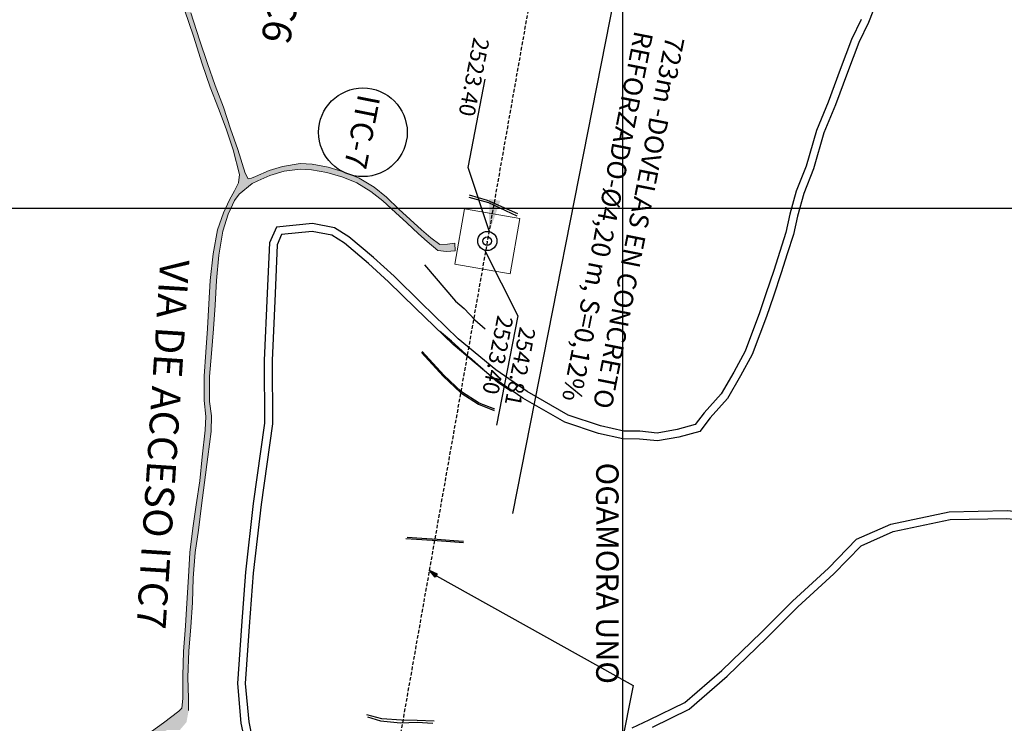
# Model space of a CAD drawing. Units: metres. Extents: x 72989 to 91713, y 92407 to 294307.
# Drawn here: x 80461 to 81341, y 100040 to 100668 of the extents above; entities that cross this region are included whole.
import ezdxf
from ezdxf.enums import TextEntityAlignment as Align

# ---------------------------------------------------------------- set-up
doc = ezdxf.new("R2010")
doc.units = ezdxf.units.M
doc.linetypes.add('DASHED', pattern=[0.75, 0.5, -0.25])
doc.linetypes.add('HIDDEN2', pattern=[4.7625, 3.175, -1.5875])
for name, color, linetype in [('A  ITC NUEVOS', 7, 'Continuous'), ('A rio', 5, 'Continuous'), ('C-ROAD', 7, 'Continuous'), ('C-ROAD-PROF', 1, 'DASHED'), ('coord', 252, 'Continuous'), ('MARCO', 7, 'Continuous'), ('PERFIL_TEXTO RED', 7, 'Continuous'), ('RESIDUALES-RECIEN-CONST', 20, 'HIDDEN2'), ('RIO BOGOTA', 250, 'Continuous')]:
    doc.layers.add(name, color=color, linetype=linetype)
for name, color, linetype, lineweight in [('AREA COMPRA', 252, 'Continuous', 20), ('BORDE VIA', 40, 'Continuous', 0), ('PTEXTOS', 252, 'Continuous', 35)]:
    doc.layers.add(name, color=color, linetype=linetype, lineweight=lineweight)
doc.layers.add('TITULOS', color=7, linetype='Continuous', true_color=0x030303)
doc.styles.add('ARIAL', font='arial.ttf')
doc.styles.add('Romans', font='romans.shx')
doc.styles.get("Standard").update_dxf_attribs({"font": 'simplex.shx'})

# ---------------------------------------------------------------- blocks, each defined once
blk = doc.blocks.new('A$C07627131')
at = {"layer": 'PERFIL_TEXTO RED'}
blk.add_hatch(color=256, dxfattribs=at).paths.add_polyline_path([(0, 0.75), (0, 1.31), (2.61, 0.75), (0, 0.19)])
for points in [[(0, 0.75), (0, 1.31), (2.61, 0.75)], [(0, 0.75), (0, 0.19), (2.61, 0.75)]]:
    blk.add_lwpolyline(points, dxfattribs=at)
blk = doc.blocks.new('FL.')
at = {"layer": 'PERFIL_TEXTO RED'}
for p, q in [((3.83, 6.65), (44.63, 77.31)), ((44.63, 77.31), (608.81, 77.31))]:
    blk.add_line(p, q, dxfattribs=at)
at = {"layer": 'PERFIL_TEXTO RED', "xscale": 2.939999999991223, "yscale": 2.939999999991223, "zscale": 2.939999999991223, "rotation": 240.0461949012929}
blk.add_blockref('A$C07627131', (1.92, 7.75), dxfattribs=at)

msp = doc.modelspace()

# ---------------------------------------------------------------- hatches: boundary and pattern name
h = msp.add_hatch(color=252)
h.dxf.hatch_style = 1
h.paths.add_polyline_path([(80989.771, 101160.495), (80992.476, 101169.731), (80988.718, 101170.904), (80985.499, 101161.207), (80983.941, 101150.296), (80977.426, 101145.789), (80961.266, 101137.267), (80933.33, 101121.348), (80911.244, 101109.89), (80887.67, 101097.872), (80862.349, 101084.105), (80835.28, 101069.222), (80811.634, 101055.723), (80790.974, 101043.73), (80744.221, 101018.005), (80725.202, 101007.912), (80704.013, 100996.753), (80670.867, 100978.029), (80643.606, 100962.619), (80618.746, 100949.495), (80598.329, 100938.449), (80579.712, 100928.246), (80562.737, 100917.853), (80552.001, 100906.183), (80548.959, 100895.909), (80544.663, 100886.627), (80543.087, 100876.785), (80544.431, 100871.691), (80549.108, 100857.252), (80559.134, 100830.562), (80566.734, 100806.659), (80574.108, 100782.86), (80585.674, 100751.107), (80593.257, 100726.491), (80599.221, 100708.543), (80605.402, 100689.183), (80608.515, 100676.988), (80616.676, 100653.529), (80624.377, 100628.835), (80631.58, 100607.998), (80638.944, 100589.127), (80645.765, 100570.772), (80652.003, 100552.044), (80657.713, 100530.002), (80656.972, 100522.751), (80653.257, 100515.601), (80648.691, 100507.392), (80643.373, 100495.726), (80638.225, 100480.725), (80634.142, 100459.319), (80631.687, 100435.509), (80630.42, 100414.503), (80629.09, 100392.447), (80627.762, 100371.438), (80626.126, 100350.041), (80626.287, 100328.192), (80627.591, 100314.097), (80627.013, 100301.789), (80624.464, 100277.867), (80622.181, 100256.522), (80618.982, 100235.032), (80615.949, 100214.424), (80613.466, 100192.562), (80612.114, 100170.808), (80610.766, 100147.376), (80609.474, 100127.055), (80607.65, 100104.074), (80607.215, 100082.291), (80607.157, 100062.232), (80606.106, 100053.465), (80612.337, 100051.515), (80612.296, 100062.606), (80611.495, 100080.9), (80612.561, 100104.61), (80614.144, 100125.8), (80615.639, 100147.808), (80616.267, 100169.748), (80618.187, 100192.672), (80621.125, 100212.639), (80623.905, 100234.467), (80626.62, 100255.049), (80629.569, 100277.941), (80632.581, 100300.519), (80632.703, 100314.498), (80630.917, 100327.465), (80630.966, 100349.807), (80632.763, 100370.209), (80634.566, 100392.235), (80635.939, 100413.553), (80637.181, 100435.394), (80639.389, 100458.027), (80642.888, 100479.358), (80647.592, 100494.591), (80653.271, 100506.847), (80657.49, 100512.52), (80669.134, 100521.979), (80674.175, 100524.45), (80684.841, 100529.213), (80697.538, 100532.931), (80711.926, 100534.753), (80721.913, 100534.405), (80735.716, 100531.856), (80749.979, 100527.67), (80762.486, 100522.743), (80775.138, 100514.972), (80785.591, 100506.643), (80796.984, 100496.173), (80807.194, 100486.942), (80817.588, 100477.045), (80825.392, 100470.19), (80834.736, 100462.286), (80842.656, 100461.268), (80850.449, 100461.993), (80850.073, 100468.861), (80843.581, 100467.83), (80836.526, 100467.658), (80828.603, 100473.568), (80820.295, 100480.69), (80810.139, 100489.975), (80799.929, 100499.247), (80788.958, 100509.919), (80777.966, 100518.842), (80764.743, 100526.702), (80751.566, 100532.227), (80736.939, 100536.676), (80722.642, 100539.347), (80711.856, 100539.864), (80696.235, 100537.159), (80684.287, 100533.528), (80671.924, 100528.252), (80668.478, 100526.731), (80665.583, 100526.151), (80662.901, 100531.411), (80656.129, 100552.457), (80649.678, 100570.798), (80643.303, 100590.273), (80636.151, 100609.47), (80629.069, 100629.16), (80622.093, 100650.413), (80614.29, 100674.471), (80609.42, 100689.936), (80602.947, 100709.977), (80596.838, 100728.941), (80588.766, 100754.177), (80576.94, 100784.155), (80569.694, 100808.335), (80562.556, 100831.811), (80552.84, 100857.206), (80549.514, 100869.455), (80548.035, 100876.095), (80551.134, 100883.255), (80555.319, 100892.185), (80559.167, 100905.896), (80564.23, 100914.136), (80581.184, 100925.244), (80599.742, 100934.641), (80621.278, 100946.648), (80644.857, 100959.276), (80671.58, 100974.445), (80705.003, 100992.892), (80726.33, 101002.823), (80744.949, 101014.309), (80791.305, 101039.599), (80811.959, 101051.69), (80836.526, 101065.636), (80862.709, 101080.461), (80889.056, 101094.88), (80912.092, 101106.615), (80933.392, 101117.422), (80961.827, 101132.612), (80979.293, 101140.863), (80985.217, 101145.047), (80989.51, 101151.807)])
h = msp.add_hatch(color=252)
h.dxf.hatch_style = 1
h.paths.add_polyline_path([(80520.722, 99990.691), (80535.82, 99999.943), (80527.664, 99999.943), (80518.541, 99994.484), (80502.515, 99984.734), (80492.742, 99977.895), (80487.722, 99971.34), (80487.302, 99962.839), (80489.659, 99954.706), (80493.08, 99946.939), (80497.547, 99937.719), (80502.633, 99927.249), (80507.005, 99915.531), (80508.74, 99905.092), (80509.061, 99895.534), (80507.872, 99885.504), (80504.791, 99875.028), (80499.549, 99865.552), (80492.648, 99858.749), (80492.894, 99850.12), (80506.556, 99850.774), (80523.408, 99849.035), (80543.417, 99845.698), (80563.39, 99842.295), (80572.251, 99840.807), (80593.595, 99836.711), (80612.824, 99833.204), (80633.015, 99829.358), (80652.048, 99827.243), (80651.504, 99831.334), (80633.396, 99833.978), (80614.011, 99837.251), (80594.276, 99840.968), (80572.599, 99844.691), (80563.844, 99846.519), (80543.031, 99850.677), (80522.461, 99854.477), (80506.476, 99855.874), (80507.606, 99862.336), (80511.711, 99871.923), (80513.471, 99884.171), (80513.882, 99894.707), (80513.605, 99905.83), (80512.189, 99916.401), (80507.419, 99930.306), (80502.028, 99940.068), (80497.759, 99949.176), (80494.782, 99956.177), (80493.793, 99963.386), (80495.653, 99968.952), (80497.765, 99972.704), (80505.448, 99980.907)])
h.paths.add_polyline_path([(80606.109, 100053.397), (80603.709, 100050.754), (80589.757, 100040.35), (80573.853, 100028.729), (80564.759, 100022.81), (80551.199, 100014.71), (80534.505, 100004.036), (80527.664, 99999.943), (80535.82, 99999.943), (80536.747, 100000.511), (80553.531, 100011.118), (80566.675, 100018.394), (80576.87, 100024.478), (80593.093, 100034.061), (80604.372, 100033.925)])
h = msp.add_hatch(color=252)
h.dxf.hatch_style = 1
h.paths.add_polyline_path([(80612.342, 100051.467), (80612.342, 100051.495), (80606.111, 100053.465), (80604.386, 100034.008), (80610.371, 100040.994)])

# ---------------------------------------------------------------- linework, layer by layer
for points in [[(80880.854, 100478.884), (80861.895, 100536.353), (80877.124, 100615.205)], [(80876.601, 100462.959), (80906.316, 100403.978), (80887.396, 100306.36)]]:
    msp.add_lwpolyline(points)
at = {"layer": 'A  ITC NUEVOS', "color": 20}
msp.add_circle((80879.046, 100470.72), 8.531, dxfattribs=at)
at = {"layer": 'A rio'}
for points in [[(80862.675, 100509.93, 2539.797), (80880.081, 100504.999, 2539.772), (80905.409, 100493.2, 2539.817)], [(80906.156, 100495.075, 2539.78), (80879.309, 100506.857, 2539.696), (80863.181, 100511.614, 2539.805)], [(80822.919, 100449.514, 2540.323), (80850.62, 100417.087, 2539.988), (80858.254, 100410.399, 2540.169), (80867.944, 100400.237, 2540.167), (80877.061, 100392.337, 2540.136)], [(80900.693, 100336.384, 2542.136), (80888.44, 100344.263, 2542.566), (80875.339, 100355.999, 2542.386), (80862.994, 100366.672, 2542.371), (80846.975, 100381.255, 2542.319), (80836.497, 100390.178, 2542.38)], [(80820.385, 100371.116, 2542.223), (80839.71, 100350.031, 2542.945)], [(80840.344, 100350.938, 2542.423), (80820.751, 100372.047, 2542.215)], [(80839.71, 100350.031, 2542.945), (80855.438, 100335.267, 2542.06), (80871.065, 100325.137, 2542.45), (80885.266, 100319.269, 2542.483)], [(80885.726, 100320.396, 2542.531), (80871.659, 100326.048, 2542.429), (80856.117, 100336.139, 2542.189), (80840.344, 100350.938, 2542.423)], [(80807.376, 100206.16, 2539.37), (80820.664, 100205.314, 2539.576), (80834.343, 100204.434, 2539.527), (80849.264, 100203.321, 2539.451), (80857.852, 100202.732, 2539.484)], [(80857.804, 100201.239, 2539.718), (80849.98, 100201.746, 2539.727), (80834.228, 100202.961, 2539.567), (80820.443, 100203.91, 2539.711), (80806.395, 100204.871, 2539.437)], [(80831.665, 100041.976, 2540.194), (80816.478, 100042.558, 2540.034), (80802.38, 100042.848, 2539.938), (80784.712, 100044.06, 2540.168), (80771.526, 100047.532, 2540.114)], [(80772.065, 100045.663, 2540.212), (80783.526, 100042.194, 2540.183), (80801.415, 100040.523, 2540.067), (80816.539, 100041.094, 2539.973), (80830.347, 100040.181, 2540.214)]]:
    msp.add_polyline3d(points, dxfattribs=at)
at = {"layer": 'AREA COMPRA', "color": 0}
msp.add_lwpolyline([(80907.942, 100490.73), (80899.35, 100441.474), (80850.094, 100450.065), (80858.685, 100499.321)], close=True, dxfattribs=at)
at = {"layer": 'BORDE VIA', "color": 252}
for points in [[(80608.52, 100676.988, 2540.491), (80616.681, 100653.529, 2540.496), (80624.382, 100628.835, 2540.673), (80631.585, 100607.998, 2540.748), (80638.949, 100589.127, 2540.938), (80645.77, 100570.772, 2540.971), (80652.008, 100552.044, 2540.929), (80657.718, 100530.002, 2541.47), (80656.977, 100522.751, 2541.798), (80653.262, 100515.601, 2541.815), (80648.696, 100507.392, 2541.905), (80643.378, 100495.726, 2541.945), (80638.23, 100480.725, 2542.175), (80634.147, 100459.319, 2542.43), (80631.692, 100435.509, 2542.887), (80630.425, 100414.503, 2542.89), (80629.095, 100392.447, 2542.803), (80627.767, 100371.438, 2542.777), (80626.131, 100350.041, 2542.893), (80626.292, 100328.192, 2542.851), (80627.596, 100314.097, 2542.822), (80627.018, 100301.789, 2542.782), (80624.469, 100277.867, 2542.804), (80622.186, 100256.522, 2542.901), (80618.987, 100235.032, 2543.151), (80615.954, 100214.424, 2543.266), (80613.471, 100192.562, 2543.149), (80612.119, 100170.808, 2543.226), (80610.771, 100147.376, 2543.258), (80609.479, 100127.055, 2543.29), (80607.655, 100104.074, 2543.252), (80607.22, 100082.291, 2543.282), (80607.162, 100062.232, 2543.279), (80606.111, 100053.465, 2543.127)], [(80612.342, 100051.515, 2543.347), (80612.301, 100062.606, 2543.3), (80611.5, 100080.9, 2543.299), (80612.566, 100104.61, 2543.317), (80614.149, 100125.8, 2543.246), (80615.644, 100147.808, 2543.33), (80616.272, 100169.748, 2543.3), (80618.192, 100192.672, 2543.1), (80621.13, 100212.639, 2543.141), (80623.91, 100234.467, 2543.015), (80626.625, 100255.049, 2542.946), (80629.574, 100277.941, 2542.756), (80632.586, 100300.519, 2542.716), (80632.708, 100314.498, 2542.805), (80630.922, 100327.465, 2542.897), (80630.971, 100349.807, 2542.922), (80632.768, 100370.209, 2542.941), (80634.571, 100392.235, 2542.885), (80635.944, 100413.553, 2543.064), (80637.186, 100435.394, 2542.982), (80639.394, 100458.027, 2542.43), (80642.893, 100479.358, 2542.16), (80647.597, 100494.591, 2542.01), (80653.276, 100506.847, 2541.898), (80657.495, 100512.52, 2541.832), (80669.139, 100521.979, 2542.156), (80674.18, 100524.45, 2542.479), (80684.846, 100529.213, 2542.443), (80697.543, 100532.931, 2542.208), (80711.931, 100534.753, 2542.28), (80721.918, 100534.405, 2542.184), (80735.721, 100531.856, 2542.25), (80749.984, 100527.67, 2542.542), (80762.491, 100522.743, 2542.787), (80775.143, 100514.972, 2542.984), (80785.596, 100506.643, 2542.969), (80796.989, 100496.173, 2543.066), (80807.199, 100486.942, 2542.919), (80817.593, 100477.045, 2542.839), (80825.397, 100470.19, 2542.807), (80834.741, 100462.286, 2543.045), (80842.661, 100461.268, 2543.135), (80850.454, 100461.993, 2542.607), (80850.078, 100468.861, 2542.457), (80843.586, 100467.83, 2542.82), (80836.531, 100467.658, 2543.114), (80828.608, 100473.568, 2542.817), (80820.3, 100480.69, 2542.896), (80810.144, 100489.975, 2542.987), (80799.934, 100499.247, 2543.112), (80788.963, 100509.919, 2543.049), (80777.971, 100518.842, 2543.015), (80764.748, 100526.702, 2542.79), (80751.571, 100532.227, 2542.619), (80736.944, 100536.676, 2542.32), (80722.647, 100539.347, 2542.122), (80711.861, 100539.864, 2542.143), (80696.24, 100537.159, 2542.182), (80684.292, 100533.528, 2542.407), (80671.929, 100528.252, 2542.439), (80668.483, 100526.731, 2542.147), (80665.588, 100526.151, 2541.907), (80662.906, 100531.411, 2541.606), (80656.134, 100552.457, 2540.976), (80649.683, 100570.798, 2541.077), (80643.308, 100590.273, 2540.999), (80636.156, 100609.47, 2540.888), (80629.074, 100629.16, 2540.771), (80622.098, 100650.413, 2540.703), (80614.295, 100674.471, 2540.644)], [(80606.101, 100053.454, 2543.126), (80603.701, 100050.811, 2542.988), (80589.749, 100040.407, 2541.651), (80573.845, 100028.786, 2541.135), (80564.751, 100022.867, 2541.112), (80551.191, 100014.767, 2541.15), (80534.497, 100004.093, 2541.175), (80518.533, 99994.541, 2541.466), (80502.507, 99984.791, 2542.426), (80492.734, 99977.952, 2543.127), (80487.714, 99971.397, 2543.608), (80487.294, 99962.896, 2544.115), (80489.651, 99954.763, 2544.399), (80493.072, 99946.996, 2544.628), (80497.539, 99937.776, 2544.736), (80502.625, 99927.306, 2544.57), (80506.997, 99915.588, 2544.104), (80508.732, 99905.149, 2543.859), (80509.053, 99895.591, 2543.648), (80507.864, 99885.561, 2543.361), (80504.783, 99875.085, 2543.272), (80499.541, 99865.609, 2543.527), (80492.64, 99858.806, 2543.984)]]:
    msp.add_polyline3d(points, dxfattribs=at)
at = {"layer": 'C-ROAD', "color": 20, "linetype": 'Continuous', "lineweight": -3}
msp.add_circle((80879, 100470.499), 3.82, dxfattribs=at)
at = {"layer": 'C-ROAD-PROF', "color": 130}
msp.add_lwpolyline([(80879.013, 100470.398), (80878.909, 100470.416)], dxfattribs=at)
at = {"layer": 'coord', "linetype": 'Continuous'}
for p, q in [((81000, 93065.443), (81000, 103143.037)), ((80069.148, 100500), (85936.383, 100500))]:
    msp.add_line(p, q, dxfattribs=at)
at = {"layer": 'PERFIL_TEXTO RED'}
for p, q in [((80833.548, 100171.866), (81009.199, 100073.674)), ((81009.199, 100073.674), (80900.181, 99520.124))]:
    msp.add_line(p, q, dxfattribs=at)
at = {"layer": 'RESIDUALES-RECIEN-CONST', "linetype": 'HIDDEN2', "lineweight": -3}
msp.add_line((81003.09, 101174.053), (80772.412, 99865.834), dxfattribs=at)
at = {"layer": 'RIO BOGOTA', "color": 5, "flags": 128}
for points in [[(81233.219, 100701.01), (81219.335, 100665.794), (81210.785, 100648.028), (81200.812, 100621.314), (81189.96, 100592.245), (81179.613, 100567.209), (81170.382, 100535.214), (81161.609, 100513.091), (81156.099, 100492.878), (81152.532, 100476.585), (81146.935, 100459.316), (81141.611, 100442.299), (81134.511, 100421.325), (81128.341, 100403.353), (81122.329, 100387.58), (81115.628, 100369.399), (81105.256, 100350.192), (81093.639, 100330.078), (81077.984, 100312.876), (81068.935, 100300.572), (81050.215, 100295.683), (81030.906, 100292.136), (81014.985, 100293.794), (81000.156, 100293.934), (80978.207, 100298.846), (80948.251, 100308.809), (80910.753, 100330.41), (80882.283, 100350.105), (80848.49, 100378.195), (80815.006, 100410.6), (80790.946, 100434.102), (80772.882, 100450.693), (80751.382, 100468.789), (80740.123, 100475.787), (80722.657, 100479.147), (80695.392, 100476.401), (80691.376, 100467.397), (80689.449, 100423.835), (80686.872, 100363.975), (80687.089, 100307.421), (80676.944, 100235.434), (80669.951, 100174.216), (80666.372, 100126.612), (80662.916, 100075.613), (80665.988, 100041.234), (80669.341, 100024.564)], [(81212.917, 100668.6), (81204.339, 100650.776), (81194.254, 100623.762), (81183.445, 100594.806), (81172.995, 100569.523), (81163.75, 100537.48), (81154.958, 100515.309), (81149.299, 100494.548), (81145.768, 100478.417), (81140.265, 100461.441), (81134.955, 100444.466), (81127.886, 100423.583), (81121.759, 100405.737), (81115.774, 100390.037), (81109.232, 100372.287), (81099.144, 100353.606), (81087.954, 100334.231), (81072.561, 100317.317), (81064.766, 100306.718), (81048.697, 100302.521), (81030.63, 100299.203), (81015.382, 100300.79), (81000.963, 100300.927), (80980.08, 100305.6), (80951.132, 100315.228), (80914.498, 100336.332), (80886.52, 100355.686), (80853.168, 100383.409), (80819.886, 100415.619), (80795.76, 100439.184), (80777.505, 100455.95), (80755.505, 100474.469), (80742.717, 100482.416), (80722.975, 100486.215), (80690.652, 100482.959), (80684.441, 100469.034), (80682.455, 100424.14), (80679.871, 100364.112), (80680.087, 100307.899), (80669.999, 100236.319), (80662.981, 100174.876), (80659.39, 100127.111), (80655.894, 100075.537), (80659.05, 100040.229), (80662.676, 100022.204)], [(81008.36, 100035.977), (81023.604, 100043.03), (81055.391, 100058.615), (81088.417, 100087.264), (81123.799, 100121.446), (81151.587, 100148.978), (81183.649, 100178.555), (81208.735, 100204.404), (81239.455, 100217.932), (81291.511, 100228.964), (81343.156, 100229.915), (81385.865, 100225.619), (81435.553, 100212.604), (81481.648, 100194.022), (81520.965, 100173.172), (81557.469, 100139.687), (81578.685, 100105.473), (81591.978, 100072.675), (81599.134, 100042.013), (81598.394, 100003.996)], [(81026.614, 100036.71), (81059.29, 100052.73), (81093.146, 100082.099), (81128.695, 100116.442), (81156.425, 100143.917), (81188.538, 100173.542), (81212.806, 100198.549), (81241.614, 100211.234), (81292.308, 100221.978), (81342.869, 100222.908), (81384.62, 100218.709), (81433.349, 100205.945), (81478.692, 100187.666), (81516.894, 100167.408), (81552.028, 100135.18), (81572.422, 100102.291), (81585.285, 100070.552), (81592.119, 100041.274), (81591.416, 100005.193)]]:
    msp.add_lwpolyline(points, dxfattribs=at)
at = {"layer": 'TITULOS'}
msp.add_circle((80767.96, 100567.766), 39.573, dxfattribs=at)
at = {"layer": 'TITULOS', "color": 7}
msp.add_solid([(80890.679, 100506.565), (80880.5, 100477.906), (80880.834, 100508.318)], dxfattribs=at)

# ---------------------------------------------------------------- block references
at = {"layer": 'MARCO', "rotation": 258.858553814727}
msp.add_blockref('FL.', (80943.247, 100839.64), dxfattribs=at)
at = {"layer": 'PERFIL_TEXTO RED', "xscale": 2.939999999991224, "yscale": 2.939999999991224, "zscale": 2.939999999991224, "rotation": 143.3792552994977}
msp.add_blockref('A$C07627131', (80834.864, 100173.636), dxfattribs=at)

# ---------------------------------------------------------------- texts
for s, p in [('   2523.40', (80869.5, 100666.151)), ('2523.40', (80888.212, 100404.96))]:
    msp.add_text(s, height=14.4, rotation=258.858554).set_placement(p)
at = {"color": 20}
msp.add_text('2542.81', height=14.4, rotation=258.858554, dxfattribs=at).set_placement((80908.194, 100394.734))
at = {"layer": 'PERFIL_TEXTO RED', "insert": (80998.208, 100490.255, -2535.891), "char_height": 17, "width": 704.49941, "attachment_point": 5, "rotation": 258.858554, "style": 'Romans'}
msp.add_mtext('723m -DOVELAS EN CONCRETO \\PREFORZADO-%%C4,20 m, S=0,12%', dxfattribs=at)
at = {"layer": 'PTEXTOS', "color": 252, "style": 'ARIAL'}
for s, rotation, p in [('VIA DE ACCESO ITC6', 257.770888, (80724.437, 100809.506)), ('VIA DE ACCESO ITC7', 266.304043, (80589.363, 100289.117, -2540.465))]:
    msp.add_text(s, height=26, rotation=rotation, dxfattribs=at).set_placement(p, align=Align.MIDDLE_CENTER)
at = {"layer": 'PTEXTOS', "style": 'ARIAL'}
msp.add_text('OGAMORA UNO', height=20, rotation=270, dxfattribs=at).set_placement((80976.287, 100272.84))
at = {"layer": 'TITULOS', "color": 7, "style": 'ARIAL'}
msp.add_text('ITC-7', height=20, rotation=258.858554, dxfattribs=at).set_placement((80763.876, 100602.716))

doc.saveas('drawing.dxf')
